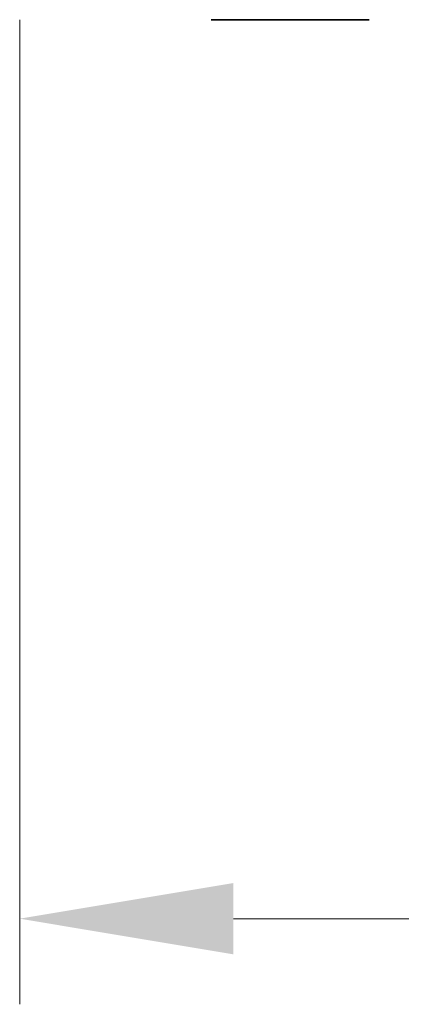
# Model space of a CAD drawing. Units: millimetres. Extents: x 0 to 10086, y 0 to 2248.
# Drawn here: x 1291 to 1326, y 126 to 218 of the extents above; entities that cross this region are included whole.
import ezdxf

# ---------------------------------------------------------------- set-up
doc = ezdxf.new("R2010")
doc.units = ezdxf.units.MM
doc.header["$LTSCALE"] = 0.666667
doc.layers.get('Defpoints').update_dxf_attribs({"lineweight": 25})
for name, color, linetype, lineweight in [('Dimension (ISO)', 7, 'Continuous', 18), ('Dimension (ISO) @ 1', 7, 'Continuous', 18), ('Visible (ISO)', 7, 'Continuous', 35)]:
    doc.layers.add(name, color=color, linetype=linetype, lineweight=lineweight)
doc.styles.add('Note Text (TK)', font='MS PGothic.ttf')
doc.dimstyles.new('Default - Method 1b (TK)', dxfattribs={"dimscale": 0.666667, "dimtxt": 2.5, "dimasz": 2.5, "dimexe": 1, "dimexo": 1.5, "dimgap": 1, "dimtad": 1, "dimtoh": 1, "dimrnd": 1e-08, "dimdsep": 46, "dimtxsty": 'Note Text (TK)', "dimcen": 0.09, "dimdle": 5, "dimclrd": 100, "dimclre": 100, "dimclrt": 7, "dimadec": 1, "dimazin": 1, "dimtfac": 1, "dimtmove": 0, "dimatfit": 3, "dimfxl": 1, "dimtolj": 1, "dimlwd": -1, "dimlwe": -1, "dimarcsym": 0})

# ---------------------------------------------------------------- blocks, each defined once
blk = doc.blocks.new('*D32')
at = {"layer": 'Defpoints', "color": 0}
for p in [(1290.758, 230), (1882.758, 230), (1882.758, 134)]:
    blk.add_point(p, dxfattribs=at)
at = {"layer": 'Dimension (ISO)', "color": 100}
for p, q in [((1290.758, 218), (1290.758, 126)), ((1882.758, 218), (1882.758, 126)), ((1310.758, 134), (1862.758, 134))]:
    blk.add_line(p, q, dxfattribs=at)
for points in [[(1310.758, 137.333), (1310.758, 130.667), (1290.758, 134)], [(1862.758, 137.333), (1862.758, 130.667), (1882.758, 134)]]:
    blk.add_solid(points, dxfattribs=at)
at = {"layer": 'Dimension (ISO)', "color": 7, "insert": (1566.417, 152), "char_height": 20, "attachment_point": 4, "style": 'Note Text (TK)'}
blk.add_mtext('\\A1;592', dxfattribs=at)

msp = doc.modelspace()

# ---------------------------------------------------------------- linework, layer by layer
at = {"layer": 'Visible (ISO)'}
msp.add_line((1323.44154, 218.00005), (1308.67363, 218.00005), dxfattribs=at)

# ---------------------------------------------------------------- dimensions: what is measured, and where the dimension line sits
at = {"layer": 'Dimension (ISO) @ 1', "color": 100}
dim = msp.add_linear_dim(base=(1882.75758, 134.00005), p1=(1290.75758, 230.00005), p2=(1882.75758, 230.00005), dimstyle='Default - Method 1b (TK)', override={"dimscale": 1, "dimtxt": 20, "dimasz": 20, "dimexe": 8, "dimexo": 12, "dimgap": 8, "dimdec": 2, "dimcen": 0.72, "dimtol": 0, "dimlim": 0, "dimtp": 0, "dimtm": 0, "dimtdec": 2, "dimtix": 0, "dimtofl": 0, "dimtmove": 0, "dimatfit": 1}, dxfattribs=at)
dim.commit()
dim.dimension.update_dxf_attribs({"geometry": '*D32', "text_midpoint": (1586.75758, 134.00005), "dimtype": 128})

doc.saveas('drawing.dxf')
